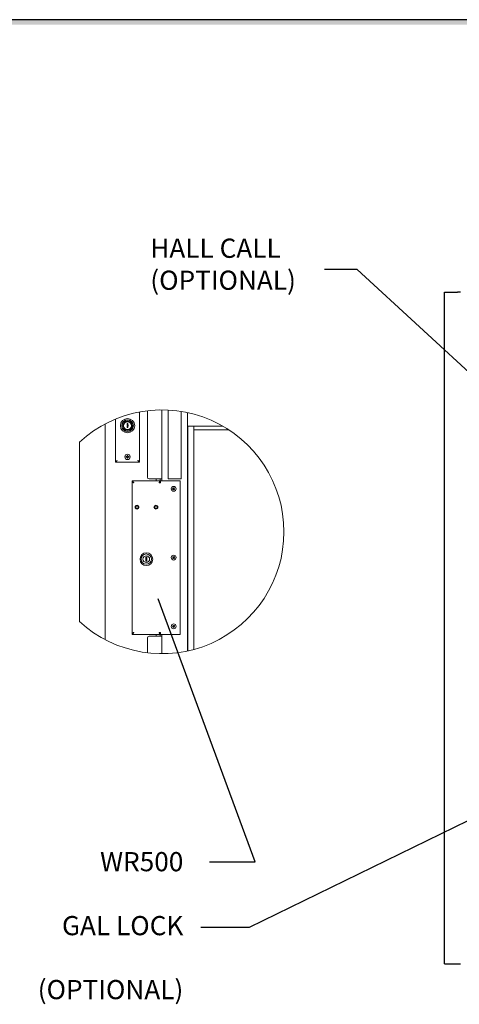
# Paper-space layout 'Layout1' of a CAD drawing. Extents: x -0.1 to 16.7, y -0.1 to 10.7.
# Drawn here: x 3.7 to 6, y 5.5 to 10.7 of the extents above; entities that cross this region are included whole.
import ezdxf
from ezdxf.enums import TextEntityAlignment as Align

# ---------------------------------------------------------------- set-up
doc = ezdxf.new("R2010")
doc.units = 0
doc.header["$MEASUREMENT"] = 0
doc.layers.get('0').update_dxf_attribs({"linetype": 'CONTINUOUS'})
doc.layers.add('TITLEBLK', color=8, linetype='CONTINUOUS')
doc.styles.add('ELEV_STYLE', font='txt.shx', dxfattribs={"height": 2.25})
doc.styles.add('SIMPLEX', font='archs.shx')
doc.styles.get("Standard").update_dxf_attribs({"font": 'txt.shx', "height": 1.5})

# ---------------------------------------------------------------- blocks, each defined once
blk = doc.blocks.new('GATE42_36_LH')
at = {"linetype": 'Continuous'}
for p, q in [((-4.96292, 4.24865), (-5.13316, 4.24865)), ((-4.31303, 3.64913), (-4.96292, 4.24865)), ((-5.49357, 1.16055), (-5.9996, 2.53126)), ((-5.52237, 0.81992), (-4.25471, 1.43919)), ((-5.73223, 1.16055), (-5.49357, 1.16055)), ((-5.7759, 0.81992), (-5.52237, 0.81992))]:
    blk.add_line(p, q, dxfattribs=at)
at = {"color": 7, "linetype": 'Continuous', "lineweight": 30}
for p, q in [((-4.50796, 0.62973), (-4.50796, 4.12973)), ((-4.50796, 4.12973), (-4.43963, 4.12973)), ((-4.42463, 4.12973), (-4.43963, 4.12973)), ((-4.50796, 0.62973), (-4.43963, 0.62973)), ((-4.43963, 0.62973), (-4.42463, 0.62973))]:
    blk.add_line(p, q, dxfattribs=at)
at = {"color": 7, "linetype": 'Continuous', "lineweight": 15}
for p, q in [((-6.09662, 3.50517), (-6.09662, 3.24741)), ((-6.05434, 3.51168), (-6.05434, 3.16524)), ((-5.97934, 3.14647), (-5.97934, 3.51619)), ((-5.94601, 3.51534), (-5.94601, 3.22441)), ((-5.87934, 3.50836), (-5.87934, 3.22441)), ((-5.84601, 3.43244), (-5.84601, 3.50215)), ((-6.27517, 3.44282), (-6.27517, 2.31912)), ((-6.22062, 3.46836), (-6.22062, 3.24714)), ((-6.22039, 3.24741), (-6.22039, 3.46846)), ((-6.15722, 3.4447), (-6.16039, 3.4447)), ((-6.16039, 3.4447), (-6.16039, 3.43586)), ((-6.15722, 3.43814), (-6.15722, 3.4447)), ((-6.16039, 3.43586), (-6.15722, 3.43586)), ((-6.15722, 3.43368), (-6.16039, 3.43368)), ((-6.16039, 3.43368), (-6.16039, 3.42484)), ((-6.16039, 3.42484), (-6.15722, 3.42484)), ((-6.15464, 3.43814), (-6.15722, 3.43814)), ((-6.15722, 3.43586), (-6.15722, 3.43368)), ((-6.15722, 3.43139), (-6.15464, 3.43139)), ((-6.15722, 3.42484), (-6.15722, 3.43139)), ((-6.15464, 3.43139), (-6.15464, 3.43814)), ((-6.12957, 3.43397), (-6.12984, 3.43791)), ((-5.84601, 3.43191), (-5.84601, 3.43244)), ((-5.84601, 2.25978), (-5.84601, 3.43191)), ((-5.84601, 3.43191), (-5.66262, 3.43191)), ((-5.84441, 2.26013), (-5.84441, 3.43191)), ((-5.81267, 3.41191), (-5.81267, 3.43191)), ((-5.81267, 3.41191), (-5.63008, 3.41191)), ((-5.81267, 2.26785), (-5.81267, 3.41191)), ((-6.40851, 2.41314), (-6.40851, 3.3488)), ((-6.22062, 3.24313), (-6.09662, 3.24313)), ((-6.21766, 3.24741), (-6.22039, 3.24741)), ((-6.22039, 3.24315), (-6.22039, 3.24674)), ((-6.22039, 3.24315), (-6.09662, 3.24315)), ((-6.21662, 3.24799), (-6.21662, 3.24788)), ((-6.16584, 3.27314), (-6.16017, 3.27314)), ((-6.16584, 3.26981), (-6.16584, 3.27314)), ((-6.16017, 3.26981), (-6.16584, 3.26981)), ((-6.16017, 3.27314), (-6.16017, 3.27881)), ((-6.16017, 3.27881), (-6.15684, 3.27881)), ((-6.16017, 3.26414), (-6.16017, 3.26981)), ((-6.15684, 3.26414), (-6.16017, 3.26414)), ((-6.15684, 3.27881), (-6.15684, 3.27314)), ((-6.15684, 3.27314), (-6.15117, 3.27314)), ((-6.15684, 3.26981), (-6.15684, 3.26414)), ((-6.15117, 3.26981), (-6.15684, 3.26981)), ((-6.15117, 3.27314), (-6.15117, 3.26981)), ((-6.10062, 3.24797), (-6.10062, 3.24852)), ((-6.10062, 3.24713), (-6.10062, 3.24741)), ((-6.0992, 3.24741), (-6.09662, 3.24741)), ((-6.09662, 3.2472), (-6.09662, 3.24741)), ((-6.09662, 3.24315), (-6.09662, 3.24674)), ((-5.94601, 3.22441), (-5.94601, 3.15774)), ((-5.87934, 3.22441), (-5.87934, 3.15774)), ((-5.98945, 3.14647), (-6.13497, 3.14647)), ((-6.13497, 3.14647), (-6.13497, 3.14147)), ((-6.13207, 3.14081), (-6.13497, 3.14081)), ((-6.13497, 2.35214), (-6.13497, 3.14081)), ((-6.12907, 3.13945), (-6.12911, 3.13914)), ((-5.99601, 3.15691), (-6.04601, 3.15691)), ((-6.00851, 3.15691), (-6.00851, 3.14647)), ((-5.99601, 3.15691), (-5.97934, 3.15691)), ((-5.99445, 3.13647), (-5.98738, 3.13647)), ((-5.99091, 3.13647), (-5.99091, 3.14314)), ((-5.98945, 3.14647), (-5.98856, 3.14647)), ((-5.98856, 3.14647), (-5.98502, 3.14647)), ((-5.98767, 3.14647), (-5.98767, 3.15691)), ((-5.98738, 3.13647), (-5.98738, 3.14314)), ((-5.93977, 3.14647), (-5.98502, 3.14647)), ((-5.94601, 3.15774), (-5.87934, 3.15774)), ((-5.93624, 3.14647), (-5.93977, 3.14647)), ((-5.88557, 3.14647), (-5.93624, 3.14647)), ((-5.88491, 2.34714), (-5.88491, 3.14581)), ((-5.92126, 3.10991), (-5.92341, 3.10772)), ((-5.92341, 3.10772), (-5.92041, 3.10479)), ((-5.92041, 3.10479), (-5.92335, 3.10179)), ((-5.92335, 3.10179), (-5.92116, 3.09964)), ((-5.92126, 3.10991), (-5.91826, 3.10698)), ((-5.91822, 3.10264), (-5.92116, 3.09964)), ((-5.91826, 3.10698), (-5.92041, 3.10479)), ((-5.92041, 3.10479), (-5.91824, 3.10481)), ((-5.91822, 3.10264), (-5.92041, 3.10479)), ((-5.91824, 3.10481), (-5.91934, 3.10588)), ((-5.91824, 3.10481), (-5.91931, 3.10371)), ((-5.91532, 3.10997), (-5.91826, 3.10698)), ((-5.91824, 3.10481), (-5.91826, 3.10698)), ((-5.91607, 3.10483), (-5.91826, 3.10698)), ((-5.91717, 3.1059), (-5.91824, 3.10481)), ((-5.91607, 3.10483), (-5.91824, 3.10481)), ((-5.91715, 3.10373), (-5.91824, 3.10481)), ((-5.91824, 3.10481), (-5.91822, 3.10264)), ((-5.91607, 3.10483), (-5.91822, 3.10264)), ((-5.91822, 3.10264), (-5.91522, 3.0997)), ((-5.91313, 3.10783), (-5.91607, 3.10483)), ((-5.91607, 3.10483), (-5.91308, 3.10189)), ((-5.91313, 3.10783), (-5.91532, 3.10997)), ((-5.91522, 3.0997), (-5.91308, 3.10189)), ((-6.06316, 2.74951), (-6.06316, 2.72816)), ((-6.0583, 2.74951), (-6.06316, 2.74951)), ((-6.06316, 2.72816), (-6.0583, 2.72816)), ((-6.0583, 2.72816), (-6.0583, 2.74951)), ((-5.92181, 2.75121), (-5.9237, 2.74879)), ((-5.9237, 2.74879), (-5.92039, 2.74621)), ((-5.92039, 2.74621), (-5.92298, 2.7429)), ((-5.92298, 2.7429), (-5.92056, 2.74101)), ((-5.92181, 2.75121), (-5.91851, 2.74863)), ((-5.91798, 2.74432), (-5.92056, 2.74101)), ((-5.91851, 2.74863), (-5.92039, 2.74621)), ((-5.92039, 2.74621), (-5.91824, 2.74647)), ((-5.91798, 2.74432), (-5.92039, 2.74621)), ((-5.91824, 2.74647), (-5.91945, 2.74742)), ((-5.91824, 2.74647), (-5.91918, 2.74527)), ((-5.91592, 2.75193), (-5.91851, 2.74863)), ((-5.91824, 2.74647), (-5.91851, 2.74863)), ((-5.91609, 2.74674), (-5.91851, 2.74863)), ((-5.9173, 2.74768), (-5.91824, 2.74647)), ((-5.91609, 2.74674), (-5.91824, 2.74647)), ((-5.91824, 2.74647), (-5.91798, 2.74432)), ((-5.91703, 2.74553), (-5.91824, 2.74647)), ((-5.91609, 2.74674), (-5.91798, 2.74432)), ((-5.91798, 2.74432), (-5.91467, 2.74174)), ((-5.91351, 2.75005), (-5.91609, 2.74674)), ((-5.91609, 2.74674), (-5.91278, 2.74416)), ((-5.91351, 2.75005), (-5.91592, 2.75193)), ((-5.91467, 2.74174), (-5.91278, 2.74416)), ((-5.92041, 2.38827), (-5.92355, 2.38549)), ((-5.92355, 2.38549), (-5.92151, 2.38319)), ((-5.9209, 2.39345), (-5.92319, 2.39141)), ((-5.92319, 2.39141), (-5.92041, 2.38827)), ((-5.91837, 2.38598), (-5.92151, 2.38319)), ((-5.9209, 2.39345), (-5.91811, 2.39031)), ((-5.91811, 2.39031), (-5.92041, 2.38827)), ((-5.92041, 2.38827), (-5.91824, 2.38814)), ((-5.91837, 2.38598), (-5.92041, 2.38827)), ((-5.91824, 2.38814), (-5.91939, 2.38712)), ((-5.91824, 2.38814), (-5.91926, 2.38929)), ((-5.91824, 2.38814), (-5.91837, 2.38598)), ((-5.91608, 2.38801), (-5.91837, 2.38598)), ((-5.91837, 2.38598), (-5.91559, 2.38284)), ((-5.91824, 2.38814), (-5.91811, 2.39031)), ((-5.91709, 2.38916), (-5.91824, 2.38814)), ((-5.91722, 2.38699), (-5.91824, 2.38814)), ((-5.91608, 2.38801), (-5.91824, 2.38814)), ((-5.91497, 2.39309), (-5.91811, 2.39031)), ((-5.91608, 2.38801), (-5.91811, 2.39031)), ((-5.91294, 2.3908), (-5.91608, 2.38801)), ((-5.91608, 2.38801), (-5.91329, 2.38487)), ((-5.91559, 2.38284), (-5.91329, 2.38487)), ((-5.91294, 2.3908), (-5.91497, 2.39309)), ((-6.13497, 2.35214), (-6.13166, 2.35214)), ((-6.13497, 2.34647), (-6.13497, 2.35147)), ((-5.98945, 2.34647), (-6.13497, 2.34647)), ((-6.12912, 2.35382), (-6.12907, 2.35351)), ((-6.05434, 2.32774), (-6.05434, 2.25025)), ((-6.04601, 2.33607), (-5.99601, 2.33607)), ((-6.00851, 2.34647), (-6.00851, 2.33607)), ((-5.97934, 2.33607), (-5.99601, 2.33607)), ((-5.98738, 2.35647), (-5.99445, 2.35647)), ((-5.99091, 2.34981), (-5.99091, 2.35647)), ((-5.98945, 2.34647), (-5.98856, 2.34647)), ((-5.98502, 2.34647), (-5.98856, 2.34647)), ((-5.98767, 2.33607), (-5.98767, 2.34647)), ((-5.98738, 2.34981), (-5.98738, 2.35647)), ((-5.93977, 2.34647), (-5.98502, 2.34647)), ((-5.97934, 2.24574), (-5.97934, 2.34647)), ((-5.93624, 2.34647), (-5.93977, 2.34647)), ((-5.88557, 2.34647), (-5.93624, 2.34647))]:
    blk.add_line(p, q, dxfattribs=at)
at = {"color": 7, "linetype": 'Continuous', "lineweight": 15, "flags": 128}
for points in [[(-6.21181, 3.25174), (-6.21479, 3.25076), (-6.2174, 3.24979), (-6.21931, 3.24881), (-6.22029, 3.24783), (-6.22039, 3.24741)], [(-6.22039, 3.24315), (-6.21842, 3.24371), (-6.21613, 3.24549), (-6.21384, 3.24833), (-6.21181, 3.25174)], [(-6.10521, 3.25174), (-6.10337, 3.24862), (-6.10131, 3.24593), (-6.09903, 3.24396), (-6.09662, 3.24315)], [(-6.09662, 3.24741), (-6.09727, 3.24849), (-6.09914, 3.24957), (-6.10192, 3.25066), (-6.10521, 3.25174)], [(-6.12497, 3.13647), (-6.12716, 3.14018), (-6.12957, 3.1433), (-6.13223, 3.14557), (-6.13497, 3.14647)], [(-6.13497, 3.14081), (-6.13421, 3.13972), (-6.13205, 3.13864), (-6.1288, 3.13756), (-6.12497, 3.13647)], [(-5.98945, 3.14647), (-5.9907, 3.14571), (-5.99195, 3.14355), (-5.9932, 3.1403), (-5.99445, 3.13647)], [(-6.13497, 2.34647), (-6.13246, 2.34724), (-6.1298, 2.3494), (-6.12712, 2.35283), (-6.12497, 2.35647)], [(-6.12497, 2.35647), (-6.1288, 2.35539), (-6.13205, 2.35431), (-6.13421, 2.35322), (-6.13497, 2.35214)], [(-5.99445, 2.35647), (-5.9932, 2.35265), (-5.99195, 2.3494), (-5.9907, 2.34724), (-5.98945, 2.34647)]]:
    blk.add_lwpolyline(points, dxfattribs=at)
at = {"color": 7, "linetype": 'Continuous', "lineweight": 15}
for centre, radius in [((-6.15851, 3.43397), 0.0374), ((-6.15851, 3.43397), 0.03033), ((-6.15851, 3.43397), 0.02363), ((-6.15851, 3.43397), 0.02023), ((-6.10897, 3.00934), 0.0063), ((-6.01055, 3.00934), 0.0063), ((-6.05997, 2.73814), 0.03333), ((-6.06064, 2.73854), 0.01728)]:
    blk.add_circle(centre, radius, dxfattribs=at)
at = {"color": 7, "linetype": 'Continuous', "lineweight": 15, "extrusion": (2.55912e-17, -9.35219e-17, -1)}
blk.add_circle((6.15851, 3.27147), 0.014, dxfattribs=at)
at = {"color": 7, "linetype": 'Continuous', "lineweight": 15, "extrusion": (-3.7059e-17, 1.36633e-15, -1)}
for centre in [(5.91824, 3.10481), (5.91824, 2.74647), (5.91824, 2.38814)]:
    blk.add_circle(centre, 0.01267, dxfattribs=at)
at = {"color": 7, "linetype": 'Continuous', "lineweight": 15, "extrusion": (6.37214e-16, 1.61884e-15, -1)}
for centre in [(6.10897, 3.00934), (6.01055, 3.00934)]:
    blk.add_circle(centre, 0.01, dxfattribs=at)
at = {"color": 7, "linetype": 'Continuous', "lineweight": 15, "extrusion": (1.51531e-16, 5.7064e-16, -1)}
blk.add_circle((6.06064, 2.73854), 0.0269, dxfattribs=at)
at = {"color": 7, "linetype": 'Continuous', "lineweight": 0}
for start, end in [(0, 132.56723), (227.43277, 0)]:
    blk.add_arc((-5.97881, 2.88097), 0.63522, start, end, dxfattribs=at)
at = {"color": 7, "linetype": 'Continuous', "lineweight": 15}
for centre, radius, start, end in [((-6.15851, 3.43398), 0.02893, 7.82475, 0), ((-6.22216, 3.25965), 0.01303, 277.79486, 322.62853), ((-6.20859, 3.2427), 0.0096, 109.58214, 147.5573), ((-6.09499, 3.25941), 0.01277, 216.89337, 262.68323), ((-6.10775, 3.24362), 0.00851, 29.65264, 72.59827), ((-6.13637, 3.12617), 0.01536, 42.09809, 84.77253), ((-6.12103, 3.14688), 0.01112, 219.42646, 249.24004), ((-6.04601, 3.16524), 0.00833, 180, 269.9994), ((-5.97877, 3.1276), 0.01802, 132.3753, 150.48406), ((-5.98797, 3.14356), 0.00298, 101.42896, 188.04417), ((-5.98443, 3.14356), 0.00298, 101.42896, 188.04417), ((-5.88557, 3.14581), 0.000667, 0, 89.99607), ((-6.13723, 2.36849), 0.01716, 277.55597, 315.57629), ((-6.12081, 2.34571), 0.01155, 111.15733, 139.67439), ((-6.04601, 2.32774), 0.00833, 90.0006, 180), ((-5.98366, 2.36145), 0.01188, 204.76338, 232.37727), ((-5.98797, 2.34939), 0.00298, 171.94577, 258.5811), ((-5.98443, 2.34939), 0.00298, 171.94577, 258.5811), ((-5.88557, 2.34714), 0.000667, 270.00393, 0)]:
    blk.add_arc(centre, radius, start, end, dxfattribs=at)
at = {"linetype": 'Continuous', "insert": (-6.0398, 4.40881), "char_height": 0.1, "width": 0.91, "attachment_point": 1, "style": 'ELEV_STYLE'}
blk.add_mtext('HALL CALL\\P(OPTIONAL)', dxfattribs=at)
at = {"linetype": 'Continuous', "insert": (-5.8678, 1.37824), "char_height": 0.1, "width": 1.4104838, "attachment_point": 3}
blk.add_mtext('\\PWR500\\P\\PGAL LOCK\\P\\P(OPTIONAL)', dxfattribs=at)
blk = doc.blocks.new('BORDER1_L_11X17')
at = {"linetype": 'Continuous'}
blk.add_line((8.375, 5.375), (-8.375, 5.375), dxfattribs=at)
at = {"layer": 'TITLEBLK'}
blk.add_trace([(8.3497, 5.3494, -0.0683), (8.375, 5.375, -0.0683), (-8.3508, 5.3494, -0.0683), (-8.375, 5.375, -0.0683)], dxfattribs=at)
at = {"layer": 'TITLEBLK', "color": 7}
for tag, height, width, p, p2 in [('PARTNUMBER', 0.1, 0.953952, (6.497, -3.939), (7.912, -3.939)), ('MKVERSION', 0.0985, 1.580168, (5.0305, -4.0639, -0.0683), (5.29, -4.0639, -0.0683)), ('MODULEVERSION', 0.0985, 2.085035, (4.99, -4.2322, -0.0683), (5.3323, -4.2322, -0.0683)), ('DATE', 0.1, 0.659136, (5.4175, -4.5265, -0.0683), (5.9228, -4.5265, -0.0683)), ('TITLE', 0.35, 0.658855, (-2.3524, -5.0066, -0.0683), (0.3379, -5.0066, -0.0683)), ('PROJECT', 0.1, 2.495962, (0.5156, -4.7698, -0.0683), (5.2995, -4.7698, -0.0683)), ('REVDATE', 0.1, 0.663282, (5.4175, -4.7732, -0.0683), (5.926, -4.7732, -0.0683)), ('LOCATION', 0.1, 3.454806, (0.5156, -5.0587, -0.0683), (5.2947, -5.0587, -0.0683)), ('JOBNUMBER', 0.2, 0.825947, (6.3695, -5.3028, -0.0683), (7.4708, -5.3028, -0.0683)), ('LOCATION2', 0.1, 1.770055, (0.5156, -5.2841, -0.0683), (5.2947, -5.2841, -0.0683)), ('SHEETNUMBER', 0.12, 0.580592, (7.5701, -5.3022, -0.0683), (8.3133, -5.3022, -0.0683))]:
    blk.add_attdef(tag, text='', height=height, dxfattribs=dict(at, width=width)).set_placement(p, p2, align=Align.FIT)
at = {"layer": 'TITLEBLK', "color": 7, "ltscale": 1.2, "width": 2.119843}
blk.add_attdef('MKVARIANT', text='', height=0.1, dxfattribs=at).set_placement((6.4918, -4.1447), (7.9051, -4.1447), align=Align.FIT)
at = {"layer": 'TITLEBLK', "color": 7, "width": 1.594449}
blk.add_attdef('LIFT_CLASSIFICATION', text='', height=0.1, rotation=359.1576, dxfattribs=at).set_placement((-2.4111, -5.2207, -0.0683), (0.3523, -5.2614, -0.0683), align=Align.FIT)
at = {"layer": 'TITLEBLK', "style": 'SIMPLEX', "width": 1.242969}
blk.add_attdef('REVISION', text='', height=0.1, dxfattribs=at).set_placement((5.6424, -5.3131, -0.0683), (5.7253, -5.3131, -0.0683), align=Align.FIT)

psp = doc.layouts.get("Layout1")

# ---------------------------------------------------------------- block references
at = {"linetype": 'Continuous', "ltscale": 0.8}
for name, p in [('BORDER1_L_11X17', (8.3, 5.3)), ('GATE42_36_LH', (10.4375, 5.125))]:
    psp.add_blockref(name, p, dxfattribs=at)

doc.saveas('drawing.dxf')
